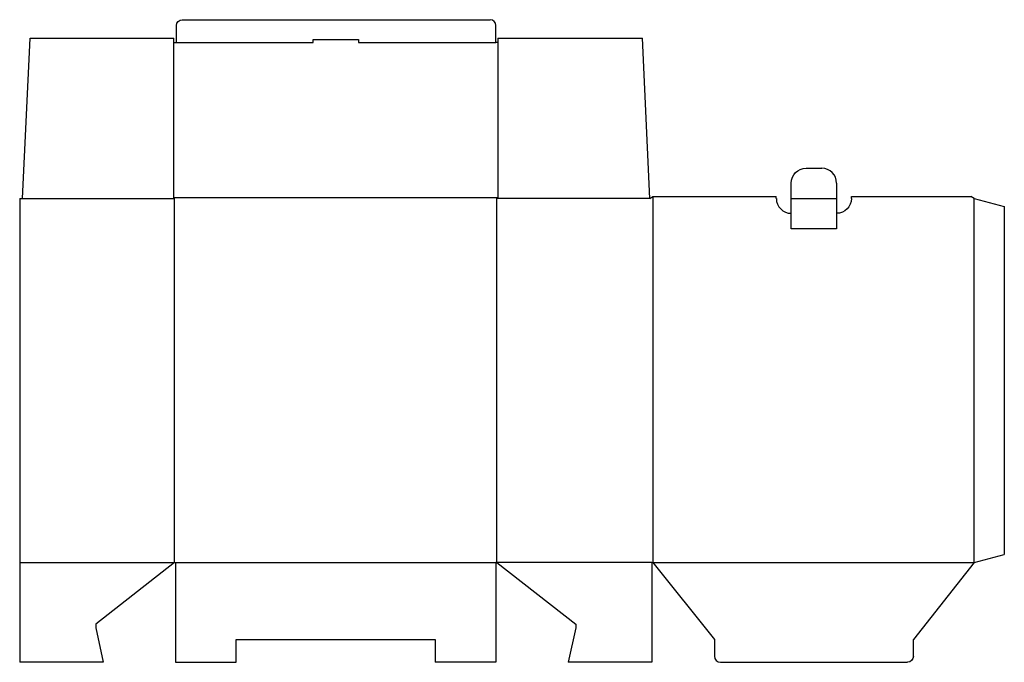
# Model space of a CAD drawing. Extents: x 0 to 32.6, y 0 to 21.2.
import ezdxf

# ---------------------------------------------------------------- set-up
doc = ezdxf.new("R2010")
doc.units = 0
doc.header["$MEASUREMENT"] = 0
for name, color, linetype in [('CREASE', 7, 'CONTINUOUS'), ('CRSSERVLAY_T5000_00_99_000', 7, 'CONTINUOUS'), ('THRU-CUT', 7, 'CONTINUOUS')]:
    doc.layers.add(name, color=color, linetype=linetype)

msp = doc.modelspace()

# ---------------------------------------------------------------- linework, layer by layer
at = {"layer": 'CREASE', "color": 3}
for p, q in [((5.188, 20.484), (9.703, 20.484)), ((11.203, 20.484), (15.75, 20.484)), ((0.094, 15.328), (5.125, 15.328)), ((5.094, 15.359), (15.812, 15.359)), ((5.125, 3.297), (5.125, 15.328)), ((20.844, 15.328), (15.781, 15.328)), ((15.781, 3.297), (15.781, 15.328)), ((20.938, 15.391), (20.938, 3.297)), ((25.516, 15.328), (27.016, 15.328)), ((31.562, 3.297), (31.562, 15.328)), ((0, 3.297), (5.125, 3.297)), ((5.156, 3.297), (15.75, 3.297)), ((20.906, 3.297), (15.781, 3.297)), ((20.938, 3.297), (31.562, 3.297))]:
    msp.add_line(p, q, dxfattribs=at)
at = {"layer": 'CRSSERVLAY_T5000_00_99_000', "color": 3}
msp.add_line((27.016, 14.328), (25.516, 14.328), dxfattribs=at)
at = {"layer": 'THRU-CUT', "color": 5}
for p, q in [((5.375, 21.234), (15.562, 21.234)), ((5.188, 20.484), (5.188, 21.047)), ((15.75, 20.484), (15.75, 21.047)), ((0.094, 15.328), (0.344, 20.625)), ((0.344, 20.625), (5.094, 20.625)), ((5.094, 15.359), (5.094, 20.625)), ((9.703, 20.484), (9.703, 20.578)), ((9.703, 20.578), (11.203, 20.578)), ((11.203, 20.578), (11.203, 20.484)), ((15.812, 20.625), (20.594, 20.625)), ((15.812, 20.625), (15.812, 15.359)), ((20.844, 15.328), (20.594, 20.625)), ((5.094, 20.484), (5.188, 20.484)), ((15.812, 20.484), (15.75, 20.484)), ((26.008, 16.328), (26.523, 16.328)), ((25.516, 15.328), (25.516, 15.836)), ((27.016, 15.836), (27.016, 15.328)), ((0, 15.328), (0.094, 15.328)), ((0, 15.328), (0, 0)), ((5.125, 15.328), (5.094, 15.359)), ((15.781, 15.328), (15.812, 15.359)), ((20.844, 15.328), (20.938, 15.391)), ((20.938, 15.391), (25.023, 15.391)), ((25.023, 15.328), (25.023, 15.391)), ((25.516, 14.328), (25.516, 15.328)), ((27.016, 15.328), (27.016, 14.328)), ((27.508, 15.391), (31.454, 15.391)), ((27.508, 15.328), (27.508, 15.391)), ((31.562, 15.328), (31.454, 15.391)), ((31.562, 15.328), (32.562, 15.06)), ((32.562, 15.06), (32.562, 3.565)), ((25.516, 14.836), (25.516, 14.836)), ((27.016, 14.836), (27.016, 14.836)), ((5.125, 3.297), (2.516, 1.259)), ((5.125, 3.297), (5.156, 3.297)), ((5.156, 3.297), (5.156, 0)), ((15.781, 3.297), (15.75, 3.297)), ((15.75, 3.297), (15.75, 0)), ((15.781, 3.297), (18.391, 1.259)), ((20.906, 3.297), (20.938, 3.297)), ((20.906, 3.297), (20.906, 0)), ((20.938, 3.297), (22.975, 0.75)), ((31.562, 3.297), (29.556, 0.75)), ((31.562, 3.297), (32.562, 3.565)), ((2.516, 1.259), (2.516, 1.134)), ((2.516, 1.134), (2.766, 0)), ((18.391, 1.134), (18.141, 0)), ((18.391, 1.259), (18.391, 1.134)), ((7.162, 0.75), (13.744, 0.75)), ((7.162, 0), (7.162, 0.75)), ((13.744, 0.75), (13.744, 0)), ((22.975, 0.75), (22.975, 0.197)), ((29.556, 0.197), (29.556, 0.75)), ((2.766, 0), (0, 0)), ((5.156, 0), (7.162, 0)), ((15.75, 0), (13.744, 0)), ((20.906, 0), (18.141, 0)), ((23.172, 0), (29.359, 0))]:
    msp.add_line(p, q, dxfattribs=at)
at = {"layer": 'THRU-CUT', "color": 5, "extrusion": (0, 0, -1)}
for centre, radius, start, end in [((-5.375, 21.047), 0.188, 0, 90), ((-26.008, 15.836), 0.492, 0, 90), ((-27.016, 15.328), 0.492, 180, 270), ((-29.359, 0.197), 0.197, 180, 270)]:
    msp.add_arc(centre, radius, start, end, dxfattribs=at)
at = {"layer": 'THRU-CUT', "color": 5}
for centre, radius, start, end in [((15.562, 21.047), 0.188, 0, 90), ((26.523, 15.836), 0.492, 0, 90), ((25.516, 15.328), 0.492, 180, 270), ((23.172, 0.197), 0.197, 180, 270)]:
    msp.add_arc(centre, radius, start, end, dxfattribs=at)

doc.saveas('drawing.dxf')
